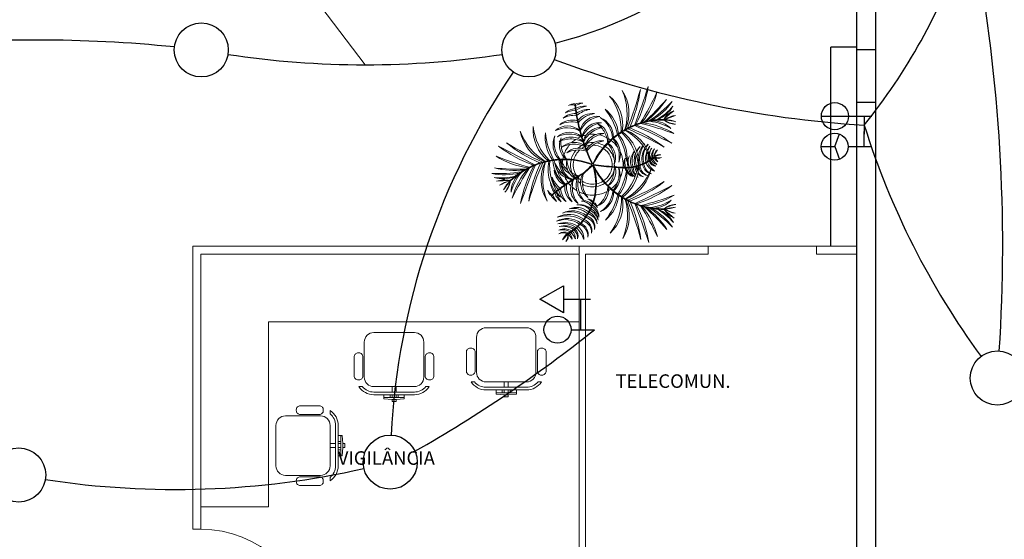
# Model space of a CAD drawing. Units: millimetres. Extents: x 3324 to 3400, y 1600 to 1739.
# Drawn here: x 3355 to 3363, y 1720 to 1724 of the extents above; entities that cross this region are included whole.
import ezdxf

# ---------------------------------------------------------------- set-up
doc = ezdxf.new("R2010")
doc.units = ezdxf.units.MM
doc.header["$LTSCALE"] = 15
for name, color, linetype in [('ALVENARIA', 5, 'Continuous'), ('CAIXILHO', 2, 'Continuous'), ('Conduítes_Parede_teto', 3, 'Continuous'), ('interruptor', 1, 'Continuous'), ('Pto_Iluminação', 2, 'Continuous'), ('texto', 1, 'Continuous'), ('TOMADAS', 1, 'Continuous')]:
    doc.layers.add(name, color=color, linetype=linetype)
for name, color, linetype, lineweight in [('ARQ-CXO', 2, 'Continuous', 5), ('P', 1, 'Continuous', 5), ('Textos', 1, 'Continuous', 5)]:
    doc.layers.add(name, color=color, linetype=linetype, lineweight=lineweight)
doc.styles.add('Century Gothic', font='GOTHIC.TTF')

msp = doc.modelspace()

# ---------------------------------------------------------------- linework, layer by layer
at = {"layer": 'ALVENARIA', "color": 252, "transparency": 33554687}
for p in [(3361.378, 1722.5746), (3361.568, 1724.0446)]:
    msp.add_line(p, (3361.378, 1724.0446), dxfattribs=at)
for points in [[(3361.7095, 1725.2157), (3361.7095, 1724.0248)], [(3361.568, 1724.3457), (3361.568, 1719.8275)], [(3361.7095, 1724.3457), (3361.7095, 1719.6742)], [(3361.568, 1724.0248), (3361.568, 1719.8275)], [(3361.7095, 1724.0248), (3361.568, 1724.0248)], [(3361.7095, 1724.0248), (3361.7095, 1719.6742)], [(3361.7095, 1723.6358), (3361.568, 1723.6358)], [(3361.7095, 1723.6358), (3361.568, 1723.6358)]]:
    msp.add_lwpolyline(points, dxfattribs=at)
at = {"layer": 'ARQ-CXO', "color": 252, "transparency": 33554687}
for p, q in [((3356.6601, 1722.5746), (3356.6601, 1720.4816)), ((3361.568, 1722.5746), (3361.188, 1722.5746)), ((3356.7201, 1722.5146), (3356.7201, 1720.4816)), ((3357.2201, 1722.0146), (3357.2201, 1720.6461))]:
    msp.add_line(p, q, dxfattribs=at)
for points in [[(3360.4702, 1722.5746), (3359.5165, 1722.5746), (3359.5165, 1719.5799)], [(3360.4702, 1722.5746), (3360.4702, 1722.5157)], [(3360.4702, 1722.5746), (3361.2719, 1722.5746)], [(3361.2719, 1722.5746), (3361.2719, 1722.5157)], [(3361.378, 1722.5746), (3361.2719, 1722.5746)], [(3360.4702, 1722.5157), (3359.5637, 1722.5157), (3359.5637, 1719.5799)], [(3361.568, 1722.5157), (3361.2719, 1722.5157)], [(3356.7201, 1720.4816), (3356.6601, 1720.4816)]]:
    msp.add_lwpolyline(points, dxfattribs=at)
at = {"layer": 'CAIXILHO', "color": 252, "lineweight": 0, "transparency": 33554687}
for p, q in [((3359.5165, 1722.5746), (3356.6601, 1722.5746)), ((3359.5165, 1722.5146), (3356.7201, 1722.5146)), ((3359.5165, 1722.0146), (3357.2201, 1722.0146)), ((3357.2201, 1720.6461), (3356.7201, 1720.6461))]:
    msp.add_line(p, q, dxfattribs=at)
at = {"layer": 'Conduítes_Parede_teto', "color": 252, "transparency": 33554687}
for centre, radius, start, end in [((3358.5581, 1727.1552), 3.1769, 284.22125, 335.89412), ((3358.3138, 1726.1533), 4.2624, 320.96265, 341.23206), ((3355.5107, 1714.0033), 10.0945, 84.24219, 95.75781), ((3357.9336, 1730.6739), 6.7585, 261.3695, 278.6305), ((3363.3843, 1720.9016), 5.2655, 145.7952, 176.99845), ((3367.2302, 1725.2276), 5.875, 197.42037, 216.19047), ((3353.1803, 1730.0562), 10.3543, 299.64974, 308.53411), ((3356.5328, 1727.1084), 6.333, 261.24966, 282.69904)]:
    msp.add_arc(centre, radius, start, end, dxfattribs=at)
at = {"layer": 'interruptor', "color": 252, "transparency": 33554687}
for p, q in [((3361.308, 1723.535), (3361.6824, 1723.535)), ((3361.3068, 1723.3099), (3361.4068, 1723.3099)), ((3361.5068, 1723.3099), (3361.6812, 1723.3099)), ((3359.4565, 1721.9566), (3359.6308, 1721.9566))]:
    msp.add_line(p, q, dxfattribs=at)
for centre in [(3361.408, 1723.535), (3361.4068, 1723.3099), (3359.3565, 1721.9566)]:
    msp.add_circle(centre, 0.1, dxfattribs=at)
at = {"layer": 'P', "color": 252, "linetype": 'Continuous', "transparency": 33554687}
for p, q in [((3358.118, 1721.4754), (3358.133, 1721.4754)), ((3358.118, 1721.4754), (3358.118, 1721.4554)), ((3358.133, 1721.4754), (3358.133, 1721.4554)), ((3358.163, 1721.4754), (3358.178, 1721.4754)), ((3358.163, 1721.4754), (3358.163, 1721.4554)), ((3358.178, 1721.4754), (3358.178, 1721.4554)), ((3358.9476, 1721.5108), (3358.9626, 1721.5108)), ((3358.9476, 1721.5108), (3358.9476, 1721.4908)), ((3358.9476, 1721.4908), (3358.9626, 1721.4908)), ((3358.9626, 1721.5108), (3358.9626, 1721.4908)), ((3358.9626, 1721.4758), (3358.9926, 1721.4758)), ((3358.9926, 1721.5108), (3359.0076, 1721.5108)), ((3358.9926, 1721.5108), (3358.9926, 1721.4908)), ((3359.0076, 1721.5108), (3359.0076, 1721.4908)), ((3358.118, 1721.4554), (3358.133, 1721.4554)), ((3358.133, 1721.4404), (3358.163, 1721.4404)), ((3357.7348, 1721.1145), (3357.7348, 1721.1295)), ((3357.7348, 1721.1295), (3357.7548, 1721.1295)), ((3357.7348, 1721.1145), (3357.7548, 1721.1145)), ((3357.7698, 1721.0845), (3357.7698, 1721.1145)), ((3357.7348, 1721.0695), (3357.7348, 1721.0845)), ((3357.7348, 1721.0845), (3357.7548, 1721.0845)), ((3357.7348, 1721.0695), (3357.7548, 1721.0695)), ((3357.7548, 1721.0695), (3357.7548, 1721.0845))]:
    msp.add_line(p, q, dxfattribs=at)
for points in [[(3359.749, 1723.3589, -0.008761), (3359.7645, 1723.3725, 0.228296), (3359.6726, 1723.5245, -0.30667), (3359.7702, 1723.3773, -0.016073), (3359.8, 1723.4003, 0.111271), (3359.7088, 1723.5866, -0.196953), (3359.8079, 1723.406, -0.010075), (3359.8275, 1723.4191, 0.174181), (3359.7418, 1723.6842, -0.2582), (3359.8352, 1723.4239, -0.009787), (3359.8549, 1723.4356, 0.175168), (3359.8356, 1723.7244, -0.249628), (3359.8596, 1723.4382, -0.007062), (3359.8742, 1723.446, 0.026555), (3359.9694, 1723.7317, -0.070199), (3359.8914, 1723.4546, -0.016905), (3359.9277, 1723.4704, 0.011876), (3360.0275, 1723.7555, -0.083846), (3359.936, 1723.4736, -0.015718), (3359.9708, 1723.4856, 0.031946), (3360.0914, 1723.7123, -0.11194), (3359.9799, 1723.4883, -0.008888), (3360, 1723.4938, 0.036883), (3360.1615, 1723.6593, -0.081452), (3360.013, 1723.4969, -0.009879), (3360.0356, 1723.5016, 0.057239), (3360.2037, 1723.6436, -0.118477), (3360.0511, 1723.5043, -0.017265), (3360.0913, 1723.5093, 0.090095), (3360.2102, 1723.6084, -0.156383), (3360.0998, 1723.51, -0.018041), (3360.142, 1723.5116, -0.144632), (3360.2171, 1723.5758, 0.03724), (3360.1429, 1723.5116, -0.005673), (3360.1562, 1723.5115, -0.137026), (3360.2288, 1723.5397, 0.07322), (3360.1514, 1723.5077, -0.11371), (3360.2314, 1723.4944, 0.016598), (3360.162, 1723.5063, 0.007537), (3360.1445, 1723.5066, 0.091874), (3360.2288, 1723.4753, -0.164846), (3360.1435, 1723.5066, 0.034164), (3360.0643, 1723.5012, -0.198599), (3360.1951, 1723.4432, 0.116154), (3360.0393, 1723.4972, 0.022934), (3359.9874, 1723.4853, -0.108995), (3360.218, 1723.4063, 0.031808), (3359.9736, 1723.4812, 0.015992), (3359.9384, 1723.4692, -0.083632), (3360.2016, 1723.3347, 0.011872), (3359.9297, 1723.4658, 0.018411), (3359.8905, 1723.4486, -0.071243), (3360.1455, 1723.3061, 0.026608), (3359.8757, 1723.4412, 0.007675), (3359.86, 1723.4327, -0.145995), (3359.9977, 1723.3253, -0.012828), (3360.0035, 1723.3307, 0.011311), (3359.9985, 1723.3242, -0.016484), (3360.0095, 1723.3074, -0.048154), (3360.028, 1723.3273, 0.044838), (3360.0115, 1723.3041, -0.018482), (3360.0223, 1723.2843, -0.057754), (3360.0401, 1723.3124, 0.061447), (3360.0247, 1723.2793, -0.017061), (3360.033, 1723.2602, -0.101227), (3360.0531, 1723.2995, 0.102531), (3360.0368, 1723.25, -0.029389), (3360.0468, 1723.2156, 0.003222), (3360.0506, 1723.2181, -0.225947), (3360.0744, 1723.2942, 0.181854), (3360.0592, 1723.2242, 0.008531), (3360.0688, 1723.2315, -0.247708), (3360.0957, 1723.2866, 0.143025), (3360.075, 1723.2372, -0.219665), (3360.1205, 1723.2502, 0.099835), (3360.0762, 1723.2345, 0.21884), (3360.1251, 1723.2296, -0.315728), (3360.076, 1723.2307, 0.001312), (3360.0992, 1723.1966, -0.181035), (3360.0722, 1723.2277, -0.00655), (3360.0607, 1723.2191, 0.089212), (3360.0903, 1723.1781, -0.223385), (3360.0519, 1723.213, -0.00969), (3360.0402, 1723.2054, 0.181136), (3360.0846, 1723.1656, -0.289028), (3360.0334, 1723.2013, -0.007628), (3360.0217, 1723.1948, 0.125725), (3360.0749, 1723.1285, -0.079591), (3360.0473, 1723.1422, -0.023263), (3360.0401, 1723.1147, 0.036773), (3360.0518, 1723.1093, -0.041452), (3360.0393, 1723.1124, -0.223184), (3359.862, 1722.9226, 0.007675), (3359.8777, 1722.9143, 0.026608), (3360.1465, 1723.0514, -0.071243), (3359.8926, 1722.9069, 0.018411), (3359.9319, 1722.89, 0.011872), (3360.2028, 1723.0233, -0.083632), (3359.9407, 1722.8867, 0.015992), (3359.9759, 1722.875, 0.031808), (3360.2198, 1722.9518, -0.108995), (3359.9898, 1722.8711, 0.022934), (3360.0418, 1722.8595, 0.116154), (3360.1972, 1722.9147, -0.198599), (3360.0668, 1722.8557, 0.034164), (3360.146, 1722.8509, -0.164846), (3360.2311, 1722.8829, 0.091874), (3360.1471, 1722.8509, 0.005552), (3360.16, 1722.8512, 0.016458), (3360.2286, 1722.8635, -0.11371), (3360.1488, 1722.8496, 0.07322), (3360.2264, 1722.8183, -0.137372), (3360.1534, 1722.846, -0.003388), (3360.1455, 1722.8459, 0.03724), (3360.2201, 1722.7823, -0.144632), (3360.1446, 1722.8459, -0.018041), (3360.1024, 1722.8472, -0.156383), (3360.2135, 1722.7496, 0.090095), (3360.0938, 1722.8478, -0.017265), (3360.0537, 1722.8525, -0.118477), (3360.2073, 1722.7144, 0.057239), (3360.0381, 1722.8551, -0.009879), (3360.0154, 1722.8596, -0.081452), (3360.1652, 1722.6984, 0.036883), (3360.0024, 1722.8627, -0.008888), (3359.9823, 1722.868, -0.11194), (3360.0955, 1722.6448, 0.031946), (3359.9732, 1722.8706, -0.015718), (3359.9383, 1722.8823, -0.083846), (3360.0319, 1722.6012, 0.011876), (3359.93, 1722.8854, -0.016905), (3359.8935, 1722.901, -0.070199), (3359.9737, 1722.6245, 0.026555), (3359.8762, 1722.9094, -0.007062), (3359.8616, 1722.9171, -0.249628), (3359.8398, 1722.6308, 0.175168), (3359.8569, 1722.9197, -0.009787), (3359.8371, 1722.9312, -0.2582), (3359.7458, 1722.6702, 0.174181), (3359.8294, 1722.936, -0.010075), (3359.8097, 1722.949, -0.196953), (3359.712, 1722.7675, 0.111271), (3359.8017, 1722.9545, -0.016073), (3359.7717, 1722.9774, -0.30667), (3359.6753, 1722.8294, 0.228296), (3359.766, 1722.9821, -0.008761), (3359.7505, 1722.9955, -0.022939)], [(3359.5274, 1723.3833, 0.239912), (3359.3556, 1723.3821, -0.377655), (3359.5313, 1723.3849, -0.00101), (3359.5321, 1723.3853, -0.007709), (3359.5209, 1723.4251, 0.252386), (3359.3411, 1723.4281, -0.386946), (3359.5201, 1723.4281, -0.011413), (3359.5058, 1723.4876, 0.181744), (3359.3735, 1723.4719, -0.267567), (3359.5032, 1723.5003, -0.007749), (3359.4954, 1723.5411, 0.133418), (3359.3984, 1723.5202, -0.197101), (3359.4932, 1723.5547, -0.004676), (3359.4894, 1723.5795, 0.102074), (3359.4157, 1723.5587, -0.152625), (3359.4876, 1723.5922, -0.004284), (3359.4848, 1723.615, 0.251353), (3359.4386, 1723.6129, -0.229983), (3359.4836, 1723.6255, 0.014727), (3359.4862, 1723.6249, -0.108264), (3359.5428, 1723.6306, 0.073333), (3359.4898, 1723.6148, 0.003954), (3359.4925, 1723.5938, -0.152286), (3359.5702, 1723.6084, 0.108204), (3359.4944, 1723.5799, 0.004457), (3359.498, 1723.5563, -0.196503), (3359.5949, 1723.5833, 0.139054), (3359.5005, 1723.5412, 0.007436), (3359.5079, 1723.5021, -0.266584), (3359.6296, 1723.5541, 0.185699), (3359.5109, 1723.4876, 0.010962), (3359.5246, 1723.4306, -0.384218), (3359.6698, 1723.5336, 0.251822), (3359.5256, 1723.4269, 0.007733), (3359.5368, 1723.3871, -0.00108), (3359.5377, 1723.3875, -0.37654), (3359.6821, 1723.487, 0.039649), (3359.6529, 1723.4803, -0.290155), (3359.7318, 1723.3703, -0.022939)], [(3359.4848, 1723.615, -0.001961), (3359.4836, 1723.6255)], [(3359.4894, 1723.5795, -0.00239), (3359.4876, 1723.5922)], [(3359.4898, 1723.6148, -0.00206), (3359.4886, 1723.6257, -0.086941)], [(3359.4944, 1723.5799, -0.002622), (3359.4925, 1723.5938, -0.086941)], [(3359.4954, 1723.5411, -0.002559), (3359.4932, 1723.5547)], [(3359.5005, 1723.5412, -0.002878), (3359.498, 1723.5563, -0.086941)], [(3359.5109, 1723.4876, -0.002758), (3359.5079, 1723.5021, -0.086941)], [(3360.0511, 1723.5043, 0.006714), (3360.0356, 1723.5016, -0.086941)], [(3360.0393, 1723.4972, -0.010919), (3360.0643, 1723.5012, -0.296259)], [(3360.0998, 1723.51, 0.003648), (3360.0913, 1723.5093, -0.086941)], [(3360.1429, 1723.5116, 0.000378), (3360.142, 1723.5116, -0.086941)], [(3360.1435, 1723.5066, -0.000462), (3360.1445, 1723.5066, -0.296259)], [(3360.1562, 1723.5115, 0.010528), (3360.1514, 1723.5077, -0.07322)], [(3360.1514, 1723.5077, -0.002523), (3360.162, 1723.5063, 0.11371)], [(3359.4373, 1723.041, 0.003274), (3359.4229, 1723.031, 0.185699), (3359.4648, 1722.9017, -0.266584), (3359.4108, 1723.0225, 0.007436), (3359.3789, 1722.9989, 0.139054), (3359.4196, 1722.9038, -0.196503), (3359.3667, 1722.9894, 0.003728), (3359.3511, 1722.977, 0.030052), (3359.3778, 1722.9354, -0.034089), (3359.3512, 1722.9637, 0.093143), (3359.3844, 1722.9022, -0.152286), (3359.3372, 1722.9657, 0.003954), (3359.321, 1722.9521, 0.073333), (3359.3492, 1722.9045, -0.103416), (3359.3127, 1722.9449, 0.675485), (3359.3092, 1722.9485, -0.229983), (3359.2847, 1722.9882, 0.251353), (3359.3172, 1722.9553, -0.004284), (3359.3347, 1722.9701, -0.154749), (3359.3046, 1723.0446, -0.140718), (3359.2922, 1723.2018, 0.010568), (3359.2682, 1723.1964, 0.175567), (3359.2796, 1722.9066, -0.25167), (3359.2643, 1723.1954, 0.007675), (3359.2471, 1723.1908, 0.026608), (3359.144, 1722.9071, -0.071243), (3359.2312, 1723.186, 0.018411), (3359.191, 1723.1715, 0.011872), (3359.0837, 1722.8893, -0.083632), (3359.1823, 1723.168, 0.015992), (3359.1485, 1723.1525, 0.031808), (3359.0226, 1722.93, -0.108995), (3359.1357, 1723.1459, 0.022934), (3359.0898, 1723.1189, 0.116154), (3359.0138, 1722.9726, -0.198599), (3359.0689, 1723.1046, 0.034164), (3359.0077, 1723.0541, -0.164846), (3358.9672, 1722.9727, 0.091874), (3359.0069, 1723.0534, 0.004117), (3359, 1723.0467, 0.016919), (3358.957, 1722.9894, -0.11371), (3359.0059, 1723.054, 0.07322), (3358.9278, 1723.024, -0.136761), (3358.9997, 1723.0534, -0.00291), (3359.0046, 1723.0581, 0.03724), (3358.9067, 1723.0537, -0.144632), (3359.0053, 1723.0587, -0.018041), (3359.0371, 1723.0866, -0.156383), (3358.8892, 1723.0821, 0.090095), (3359.0437, 1723.0919, -0.017265), (3359.0763, 1723.1159, -0.118477), (3358.8698, 1723.1121, 0.057239), (3359.0894, 1723.1246, -0.009879), (3359.1091, 1723.1368, -0.081452), (3358.8896, 1723.1525, 0.036883), (3359.1207, 1723.1435, -0.008888), (3359.1391, 1723.1533, -0.11194), (3358.9041, 1723.2393, 0.031946), (3359.1475, 1723.1576, -0.015718), (3359.181, 1723.1729, -0.083846), (3358.9208, 1723.3146, 0.011876), (3359.1892, 1723.1762, -0.016905), (3359.2265, 1723.1897, -0.070199), (3358.9793, 1723.3373, 0.026555), (3359.2449, 1723.1953, -0.007062), (3359.2608, 1723.1997, -0.249628), (3359.0815, 1723.4239, 0.175168), (3359.266, 1723.201, -0.009787), (3359.2884, 1723.2061, -0.2582), (3359.1772, 1723.4592, 0.174181), (3359.2972, 1723.2078, -0.010075), (3359.3205, 1723.2118, -0.196953), (3359.2682, 1723.4111, 0.111271), (3359.3302, 1723.2132, -0.016073), (3359.3676, 1723.2169, -0.30667), (3359.3372, 1723.3909, 0.228296), (3359.3751, 1723.2174, -0.008761), (3359.3956, 1723.2181, -0.022939)], [(3359.5058, 1723.4876, -0.002406), (3359.5032, 1723.5003)], [(3359.5256, 1723.4269, -0.00072), (3359.5246, 1723.4306, -0.086941)], [(3359.5702, 1723.3969, -0.246361), (3359.6812, 1723.4511, 0.048035), (3359.6521, 1723.4801, 0.195329), (3359.5423, 1723.3891, -0.032147)], [(3359.7213, 1723.3762, 0.096277), (3359.6832, 1723.4486, 0.142028), (3359.5895, 1723.4002, -0.058444)], [(3359.6521, 1723.4801, 0.001903), (3359.6508, 1723.4811, -0.004287), (3359.6529, 1723.4803, -0.359478)], [(3359.6832, 1723.4486, 0.003736), (3359.6812, 1723.4511, -0.294809)], [(3359.8596, 1723.4382, 0.002276), (3359.8549, 1723.4356, -0.086941)], [(3359.8565, 1723.4308, -0.001743), (3359.86, 1723.4327, -0.296259)], [(3359.8914, 1723.4546, 0.008209), (3359.8742, 1723.446, -0.086941)], [(3359.8757, 1723.4412, -0.007125), (3359.8905, 1723.4486, -0.296259)], [(3359.936, 1723.4736, 0.003791), (3359.9277, 1723.4704, -0.086941)], [(3359.9297, 1723.4658, -0.004048), (3359.9384, 1723.4692, -0.296259)], [(3359.9799, 1723.4883, 0.004036), (3359.9708, 1723.4856, -0.086941)], [(3359.9736, 1723.4812, -0.006188), (3359.9874, 1723.4853, -0.296259)], [(3360.013, 1723.4969, 0.005709), (3360, 1723.4938, -0.086941)], [(3359.4003, 1723.2382, -0.237435), (3359.3739, 1723.3488, 0.008495), (3359.3681, 1723.346, -0.01585), (3359.3745, 1723.3515, -0.048298), (3359.3829, 1723.3744, 0.020925), (3359.3813, 1723.3565, -0.248521), (3359.5048, 1723.3719, -0.02818)], [(3359.4915, 1723.3637, 0.14981), (3359.3811, 1723.3521, 0.124183), (3359.4039, 1723.2497, -0.098921)], [(3359.3813, 1723.3565, 0.005146), (3359.3811, 1723.3521, -0.369533)], [(3359.3956, 1723.2181, -0.094428), (3359.6118, 1723.1813, -0.040866), (3359.5321, 1723.3853)], [(3359.4624, 1723.3404, -0.041473), (3359.4915, 1723.3637, 0.14981)], [(3359.4915, 1723.3637, -0.075449), (3359.545, 1723.3446, -0.232803)], [(3359.5048, 1723.3719, -0.02818), (3359.5274, 1723.3833, 0.239912)], [(3359.5048, 1723.3719, -0.085229), (3359.5435, 1723.3491, -0.351414)], [(3359.5209, 1723.4251, -0.000569), (3359.5201, 1723.4281)], [(3359.5337, 1723.38, 0.009368), (3359.5274, 1723.3833, -0.377655)], [(3359.5313, 1723.3849, -0.003168), (3359.5326, 1723.3838, -0.391787)], [(3359.749, 1723.3589, 0.094945), (3359.6168, 1723.1824, -0.041167), (3359.5368, 1723.3871, -0.086941)], [(3359.5373, 1723.3856, -0.003602), (3359.5377, 1723.3875, 0.039649)], [(3359.5423, 1723.3891, -0.032147), (3359.5702, 1723.3969, -0.246361)], [(3359.5483, 1723.3505, -0.097476), (3359.5702, 1723.3969, -0.362473)], [(3359.5498, 1723.3461, -0.089256), (3359.5895, 1723.4002, -0.239259)], [(3359.642, 1723.4004, 0.229229), (3359.5589, 1723.3197)], [(3359.5616, 1723.3122, -0.179749), (3359.6626, 1723.3972, 0.347789)], [(3359.5895, 1723.4002, -0.058444), (3359.642, 1723.4004, -0.109806)], [(3359.7775, 1723.161, -0.017381), (3359.6206, 1723.1787, -0.096116), (3359.7531, 1723.3559, -0.296259)], [(3359.642, 1723.4004, -0.109806), (3359.6993, 1723.4063, 0.050161), (3359.6626, 1723.3972, -0.069557)], [(3359.6626, 1723.3972, -0.069557), (3359.7213, 1723.3762, 0.096277)], [(3359.7288, 1723.3396, 0.043602), (3359.7213, 1723.3762, -0.294809)], [(3359.7318, 1723.3703, -0.058472), (3359.7301, 1723.3409, -0.359478)], [(3359.7318, 1723.3703, -0.022939), (3359.749, 1723.3589, -0.008761)], [(3359.7531, 1723.3559, -0.007571), (3359.7663, 1723.3675, -0.088511)], [(3359.8018, 1723.305, 0.078713), (3359.7531, 1723.3559, -0.007571)], [(3359.7702, 1723.3773, 0.003177), (3359.7645, 1723.3725, -0.086941)], [(3359.7663, 1723.3675, -0.002388), (3359.7706, 1723.3711, -0.296259)], [(3359.7663, 1723.3675, -0.088511), (3359.8018, 1723.305, 0.078713)], [(3359.8203, 1723.2731, 0.180095), (3359.7706, 1723.3711, -0.017102), (3359.8019, 1723.3956, -0.111381), (3359.8692, 1723.1991, 0.201249), (3359.8088, 1723.4005, -0.010644), (3359.8293, 1723.4143, -0.115228)], [(3359.8079, 1723.406, 0.004157), (3359.8, 1723.4003, -0.086941)], [(3359.8019, 1723.3956, -0.003647), (3359.8088, 1723.4005, -0.296259)], [(3359.8352, 1723.4239, 0.003859), (3359.8275, 1723.4191, -0.086941)], [(3359.8293, 1723.4143, -0.003104), (3359.8354, 1723.4182, -0.296259)], [(3359.8293, 1723.4143, -0.115228), (3359.9334, 1723.2585, 0.165702), (3359.9302, 1723.1654, -0.010075), (3359.9162, 1723.1624, -0.223516), (3359.9255, 1723.2748, 0.274752), (3359.9251, 1723.2758, 0.277747), (3359.9043, 1723.1604, -0.010686), (3359.8893, 1723.1584, -0.235094), (3359.8891, 1723.2426, 0.227839), (3359.88, 1723.1575, -0.007496), (3359.8694, 1723.1568), (3359.869, 1723.1568, -0.002637), (3359.8653, 1723.1566, -0.198541), (3359.8566, 1723.2257, 0.273693), (3359.8544, 1723.1564, -0.001461), (3359.8411, 1723.157, 0.133271)], [(3359.3739, 1723.3488, -0.005309), (3359.3745, 1723.3515, 0.020925)], [(3359.4483, 1723.326, 0.081837), (3359.3898, 1723.3069, -0.153952), (3359.4624, 1723.3404, -0.041473)], [(3359.4039, 1723.2497, -0.098921), (3359.4483, 1723.326, 0.081837)], [(3359.5651, 1723.2887, 0.290683), (3359.4247, 1723.2643, -0.200061), (3359.5699, 1723.2764, -0.204545)], [(3359.4483, 1723.326, -0.148044), (3359.557, 1723.3104, -0.236606)], [(3359.554, 1723.3185, 0.183268), (3359.4624, 1723.3404, -0.232701)], [(3359.5747, 1723.2777, -0.200478), (3359.7, 1723.3527, 0.295535), (3359.5704, 1723.2888)], [(3359.7301, 1723.3338, -0.361519), (3359.7768, 1723.1789), (3359.7762, 1723.1802, 0.193822), (3359.7298, 1723.3335)], [(3359.8018, 1723.305, -0.137722), (3359.8092, 1723.1946, 0.127824), (3359.8203, 1723.2731)], [(3359.9912, 1723.3136, 0.00192), (3359.9892, 1723.3163)], [(3359.9977, 1723.3253, -0.001072), (3359.9985, 1723.3242, 0.001751)], [(3360.0057, 1723.2932, 0.003128), (3360.0027, 1723.2976)], [(3360.0095, 1723.3074, -0.003123), (3360.0115, 1723.3041, 0.001751)], [(3360.0223, 1723.2843, -0.004534), (3360.0247, 1723.2793, 0.001751)], [(3359.3205, 1723.2118, -0.004157), (3359.3302, 1723.2132, -0.040866)], [(3359.4343, 1723.045, 0.003436), (3359.4191, 1723.0345, -0.029333), (3359.4004, 1723.0464, -0.094066), (3359.3314, 1723.2083, -0.016631), (3359.3698, 1723.212, 0.1786)], [(3359.3676, 1723.2169, -0.003177), (3359.3751, 1723.2174, -0.040866)], [(3359.3698, 1723.212, 0.1786), (3359.4021, 1723.1091, 0.008554)], [(3359.3759, 1723.2124, 0.002616), (3359.3698, 1723.212)], [(3359.3944, 1723.1423, -0.090284), (3359.3759, 1723.2124, -0.008097), (3359.3947, 1723.2131, 0.027842)], [(3359.3921, 1723.1878, -0.035297), (3359.3813, 1723.2115, 0.366572), (3359.3809, 1723.2115, 0.08219), (3359.3918, 1723.1703, 0.031169)], [(3359.3947, 1723.2131, 0.027842), (3359.392, 1723.1882), (3359.3921, 1723.1878, -0.035297)], [(3359.488, 1723.0798, -0.012738), (3359.5471, 1723.1141, 0.023021), (3359.6124, 1723.1757, 0.095948), (3359.3947, 1723.2131)], [(3359.3956, 1723.2181, -0.022939), (3359.4003, 1723.2382, -0.237435)], [(3359.4218, 1723.2181, -0.058472), (3359.4003, 1723.2382, 0.020925)], [(3359.4039, 1723.2497, 0.043602), (3359.4235, 1723.218, -0.369533)], [(3359.4249, 1723.213, 0.363818), (3359.5, 1723.0687, -0.196473), (3359.4257, 1723.2129, -0.196473)], [(3359.8411, 1723.157, 0.133271), (3359.8203, 1723.2731, 0.180095)], [(3359.9373, 1723.2475, 0.007097), (3359.9334, 1723.2585)], [(3359.9417, 1723.2765, -0.006456), (3359.944, 1723.2695, -0.010152)], [(3359.9527, 1723.2336, -0.034379), (3359.9568, 1723.1946, -0.010152), (3359.9546, 1723.178, 0.043508)], [(3360.0214, 1723.2674, 0.004325), (3360.0177, 1723.2738)], [(3360.0361, 1723.2391, 0.007156), (3360.0307, 1723.25)], [(3360.0386, 1723.2103, -0.005519), (3360.0319, 1723.2062)], [(3360.033, 1723.2602, -0.00889), (3360.0368, 1723.25, 0.001751)], [(3360.0468, 1723.2156, -0.002558), (3360.0475, 1723.2125, 0.001751), (3360.0464, 1723.2153)], [(3360.0592, 1723.2242, -0.007421), (3360.0506, 1723.2181)], [(3359.1091, 1723.1368, -0.005709), (3359.1207, 1723.1435, -0.040866)], [(3359.1485, 1723.1525, 0.006188), (3359.1357, 1723.1459)], [(3359.1391, 1723.1533, -0.004036), (3359.1475, 1723.1576, -0.040866)], [(3359.181, 1723.1729, -0.003791), (3359.1892, 1723.1762, -0.040866)], [(3359.191, 1723.1715, 0.004048), (3359.1823, 1723.168)], [(3359.2265, 1723.1897, -0.008209), (3359.2449, 1723.1953, -0.040866)], [(3359.2471, 1723.1908, 0.007125), (3359.2312, 1723.186)], [(3359.2608, 1723.1997, -0.002276), (3359.266, 1723.201, -0.040866)], [(3359.2682, 1723.1964, 0.001743), (3359.2643, 1723.1954)], [(3359.2884, 1723.2061, -0.003859), (3359.2972, 1723.2078, -0.040866)], [(3359.2993, 1723.2031, 0.003104), (3359.2922, 1723.2018)], [(3359.3486, 1722.9815, -0.140523), (3359.2993, 1723.2031, -0.010124), (3359.3225, 1723.207, 0.138829), (3359.3747, 1723.0685, -0.106077), (3359.3327, 1723.136, 0.267567), (3359.4086, 1723.0271, 0.007749), (3359.3752, 1723.0023, -0.133418), (3359.3181, 1723.0836, 0.197101), (3359.3643, 1722.9939, 0.003808), (3359.3483, 1722.9812)], [(3359.3314, 1723.2083, 0.003885), (3359.3225, 1723.207)], [(3359.4046, 1723.1018, -0.144874), (3359.3396, 1723.1875, 0.254884), (3359.4122, 1723.083, 0.048866)], [(3359.4469, 1723.11, -0.160202), (3359.3918, 1723.1703, -0.366572)], [(3359.3918, 1723.1703, 0.031169), (3359.3944, 1723.1423, -0.090284)], [(3359.3919, 1723.1881, 0.086364), (3359.4311, 1723.1383)], [(3359.3943, 1723.1426, 0.129352), (3359.4601, 1723.0635, -0.431375), (3359.4596, 1723.0632, -0.119795), (3359.4021, 1723.1091)], [(3359.4917, 1723.0762, -0.01255), (3359.5497, 1723.1098), (3359.5502, 1723.1101, 0.023023), (3359.6159, 1723.1721, -0.13279), (3359.6319, 1722.9521, -0.358744)], [(3359.7311, 1723.0208, -0.081515), (3359.6212, 1723.1736, 0.017284), (3359.7776, 1723.156)], [(3359.7301, 1723.0147, -0.07228), (3359.6284, 1723.1491, -0.116598), (3359.637, 1722.9525, -0.34205)], [(3359.7311, 1723.0208, 0.198813), (3359.7763, 1723.1784, -0.3682), (3359.7312, 1723.0206, -0.3682)], [(3359.8411, 1723.157, -0.003303), (3359.8111, 1723.1587), (3359.8103, 1723.1588, -0.003031), (3359.7828, 1723.1606)], [(3359.8195, 1723.0787, 0.126631), (3359.8077, 1723.1564, -0.13356), (3359.8023, 1723.0491, -0.223815)], [(3359.8036, 1722.9593, 0.096704), (3359.8658, 1723.1291, -0.065237), (3359.8565, 1723.1514, -0.000419), (3359.8559, 1723.1513), (3359.8558, 1723.1513, -0.001663), (3359.8406, 1723.152, -0.085344)], [(3359.8406, 1723.152, -0.003276), (3359.8108, 1723.1537), (3359.81, 1723.1538, -0.000136), (3359.8087, 1723.1538)], [(3359.8406, 1723.152, -0.085344), (3359.8195, 1723.0787, -0.174599)], [(3359.8653, 1723.1566, -0.006612), (3359.8559, 1723.1563, -0.000167), (3359.8544, 1723.1564)], [(3359.8673, 1723.1517, -0.007542), (3359.8565, 1723.1514)], [(3359.8684, 1723.148, -0.010093), (3359.8658, 1723.1291, -0.111381)], [(3359.8698, 1723.1518, 0.004103), (3359.8693, 1723.1563, -0.002389), (3359.8689, 1723.1518, -0.111381)], [(3359.8711, 1723.121, 0.018916), (3359.8706, 1723.1416, -0.004427)], [(3359.8893, 1723.1584, -0.006543), (3359.88, 1723.1575)], [(3359.9162, 1723.1624, -0.008533), (3359.9043, 1723.1604)], [(3359.9406, 1723.1679, -0.007554), (3359.9302, 1723.1654)], [(3359.9567, 1723.1726, -0.002294), (3359.9536, 1723.1716, -0.007554)], [(3359.9568, 1723.1946, -0.019311), (3359.9567, 1723.1726, -0.255482)], [(3359.9674, 1723.1761, -0.007913), (3359.9567, 1723.1726, -0.002294)], [(3359.9942, 1723.1867, -0.006328), (3359.986, 1723.1832)], [(3360.0213, 1723.2001, -0.0086), (3360.0105, 1723.1944)], [(3360.0473, 1723.1422, 0.001729), (3360.0477, 1723.1443, -0.001174), (3360.047, 1723.1424, -0.175567)], [(3359.0371, 1723.0866, -0.003648), (3359.0437, 1723.0919, -0.040866)], [(3359.0898, 1723.1189, 0.010919), (3359.0689, 1723.1046)], [(3359.0763, 1723.1159, -0.006714), (3359.0894, 1723.1246, -0.040866)], [(3359.4004, 1723.0464, 0.014945), (3359.4168, 1723.0235, -0.056899), (3359.3747, 1723.0685, -0.197286)], [(3359.4021, 1723.1091, 0.008554), (3359.4046, 1723.1018, -0.144874)], [(3359.4046, 1723.1018, 0.017782), (3359.4157, 1723.0942)], [(3359.4434, 1723.0719, -0.062421), (3359.4122, 1723.083, 0.163076)], [(3359.4122, 1723.083, 0.048866), (3359.4343, 1723.045, 0.003436)], [(3359.466, 1723.0096, -0.075374), (3359.4748, 1723.0657, -0.251822)], [(3359.5115, 1723.0881, 0.204558), (3359.5, 1722.9843, -0.249828)], [(3359.5162, 1722.9754, -0.155297), (3359.5151, 1723.0902, -0.249828)], [(3359.5434, 1723.1064, 0.301093), (3359.5557, 1722.9601, -0.247818)], [(3359.5662, 1722.9574, -0.209929), (3359.5475, 1723.1086, -0.247818)], [(3359.8195, 1723.0787, -0.174599), (3359.7734, 1722.9824, 0.016348), (3359.8036, 1722.9593, 0.096704)], [(3359.9354, 1723.1013, -0.002128), (3359.9342, 1723.098, -0.15929)], [(3359.9454, 1723.1335, -0.007874), (3359.9419, 1723.121, -0.15929)], [(3360.0362, 1723.117, -0.001867), (3360.0349, 1723.1141, -0.175567)], [(3360.0393, 1723.1124, 0.001977), (3360.0401, 1723.1147, -0.0174)], [(3359.0046, 1723.0581, -0.000378), (3359.0053, 1723.0587, -0.040866)], [(3359.0077, 1723.0541, 0.000462), (3359.0069, 1723.0534)], [(3359.3046, 1723.0446, 0.082287), (3359.3512, 1722.9637, -0.030096)], [(3359.3667, 1722.9894, -0.002878), (3359.3789, 1722.9989)], [(3359.4108, 1723.0225, -0.000772), (3359.4142, 1723.0249), (3359.4147, 1723.0253)], [(3359.4556, 1723.0197, -0.031249), (3359.4373, 1723.041, 0.003274)], [(3359.466, 1723.0096, 0.173161), (3359.5083, 1722.8894, -0.285814), (3359.4556, 1723.0197, -0.031249)], [(3359.4716, 1723.0636, 0.088667), (3359.4556, 1723.0197, -0.251822)], [(3359.5, 1722.9843, -0.047115), (3359.466, 1723.0096, 0.173161)], [(3359.7228, 1722.9781, 0.043602), (3359.7301, 1723.0147)], [(3359.7313, 1723.0135, -0.000734), (3359.7301, 1723.0147, -0.34205)], [(3359.7312, 1723.0206, -0.000079), (3359.7311, 1723.0208, 0.017284)], [(3359.7545, 1722.9986, -0.01382), (3359.7312, 1723.0206, 0.017284)], [(3359.7313, 1723.0135, -0.058472), (3359.7333, 1722.9841, 0.195633)], [(3359.7505, 1722.9955, -0.011195), (3359.7313, 1723.0135, -0.34205)], [(3359.7505, 1722.9955, -0.022939), (3359.7333, 1722.9841, -0.294809)], [(3359.8028, 1723.0499, -0.078713), (3359.7545, 1722.9986, 0.008097)], [(3359.7545, 1722.9986, 0.008097), (3359.7688, 1722.9863, 0.087635), (3359.8023, 1723.0491)], [(3359.4315, 1722.6621, -0.196497), (3359.4178, 1722.6093, 0.339351), (3359.4327, 1722.6631, 0.001093), (3359.4327, 1722.6633), (3359.3924, 1722.62, -0.109533), (3359.4305, 1722.6679, 0.000646), (3359.4315, 1722.6684, 0.146881), (3359.366, 1722.6661, -0.249702), (3359.4392, 1722.6731, 0.008474), (3359.4513, 1722.6808, 0.182999), (3359.3663, 1722.693, -0.227209), (3359.4616, 1722.6879, 0.010091), (3359.4753, 1722.6981, 0.182927), (3359.3692, 1722.7191, -0.229826), (3359.4826, 1722.7038, 0.008605), (3359.4937, 1722.7132, 0.199295), (3359.3602, 1722.7388, -0.221467), (3359.5046, 1722.7229, 0.01266), (3359.5199, 1722.7378, 0.241086), (3359.3485, 1722.7585, -0.288134), (3359.5272, 1722.7456, 0.014047), (3359.5428, 1722.7634, 0.231299), (3359.3549, 1722.7873, -0.289254), (3359.5505, 1722.773, 0.012414), (3359.563, 1722.7899, 0.248707), (3359.3924, 1722.8192, -0.280333), (3359.5702, 1722.8005, 0.010048), (3359.5792, 1722.8149, 0.231558), (3359.4421, 1722.8497, -0.285972), (3359.5864, 1722.8273, 0.010639), (3359.5948, 1722.8432, 0.236286), (3359.5005, 1722.8786, -0.228942), (3359.5997, 1722.8532, 0.010354), (3359.6067, 1722.8692, 0.199826), (3359.5329, 1722.9078, -0.275871), (3359.6116, 1722.8812, 0.008857), (3359.6167, 1722.8953, 0.154321), (3359.5803, 1722.9226, -0.258261), (3359.6189, 1722.9018, 0.030774), (3359.6319, 1722.9521, -0.073569)], [(3359.3511, 1722.977, -0.003081), (3359.3486, 1722.9815, -0.176085)], [(3359.637, 1722.9525, -0.032904), (3359.6229, 1722.8981, -0.317856), (3359.6504, 1722.857, 0.182485), (3359.6207, 1722.8915, -0.008732), (3359.6155, 1722.8775, -0.237757), (3359.6622, 1722.7896, 0.181755), (3359.6106, 1722.8656, -0.009722), (3359.6038, 1722.8504, -0.260759), (3359.6577, 1722.7674, 0.17378), (3359.5988, 1722.84, -0.010192), (3359.5906, 1722.8246, -0.252617), (3359.6509, 1722.7402, 0.260535), (3359.5836, 1722.8124, -0.009886), (3359.5746, 1722.7981, -0.378858), (3359.6308, 1722.6974, 0.346761), (3359.5675, 1722.7877, -0.012354), (3359.555, 1722.7706, -0.373521), (3359.608, 1722.6706, 0.326048), (3359.5474, 1722.7612, -0.014119), (3359.5316, 1722.7429, -0.339397), (3359.5821, 1722.6418, 0.281611), (3359.5243, 1722.7352, -0.012773), (3359.5087, 1722.7199, -0.238874), (3359.5511, 1722.6239, 0.126845), (3359.4977, 1722.71, -0.008463), (3359.4866, 1722.7007, -0.290901), (3359.5057, 1722.6285, 0.182356), (3359.4793, 1722.6948, -0.009727), (3359.4659, 1722.6849, -0.225145), (3359.4894, 1722.6273, 0.089929), (3359.4555, 1722.6776, -0.008098), (3359.4439, 1722.6701, -0.181535), (3359.465, 1722.625, 0.001325), (3359.4363, 1722.6654, -0.002449), (3359.4326, 1722.6633, -0.34205)], [(3359.5162, 1722.9754, 0.091), (3359.549, 1722.9153, -0.163378), (3359.5, 1722.9843, -0.047115)], [(3359.5557, 1722.9601, -0.047136), (3359.5162, 1722.9754, 0.091)], [(3359.5662, 1722.9574, 0.036015), (3359.5818, 1722.935, -0.068238), (3359.5557, 1722.9601, -0.047136)], [(3359.6319, 1722.9521, -0.073569), (3359.5662, 1722.9574, 0.036015)], [(3359.7228, 1722.9781, -0.100395), (3359.637, 1722.9525, -0.032904)], [(3359.7333, 1722.9841, -0.294809), (3359.6532, 1722.8726, 0.150745), (3359.7228, 1722.9781, -0.100395)], [(3359.7717, 1722.9774, -0.003177), (3359.766, 1722.9821, -0.34205)], [(3359.7734, 1722.9824, -0.002616), (3359.7688, 1722.9863, 0.017284)], [(3359.8097, 1722.949, -0.004157), (3359.8017, 1722.9545, -0.34205)], [(3359.8105, 1722.9544, -0.003647), (3359.8036, 1722.9593, 0.017284)], [(3359.8371, 1722.9312, -0.003859), (3359.8294, 1722.936, -0.34205)], [(3359.8373, 1722.937, -0.003104), (3359.8311, 1722.9408, 0.017284)], [(3359.8616, 1722.9171, -0.002276), (3359.8569, 1722.9197, -0.34205)], [(3359.862, 1722.9226, -0.001743), (3359.8584, 1722.9246, 0.017284)], [(3359.5997, 1722.8532, -0.006573), (3359.5948, 1722.8432, -0.358744)], [(3359.6038, 1722.8504, -0.006784), (3359.5988, 1722.84, -0.34205)], [(3359.6116, 1722.8812, -0.007642), (3359.6067, 1722.8692, -0.358744)], [(3359.6155, 1722.8775, -0.007551), (3359.6106, 1722.8656, -0.34205)], [(3359.6189, 1722.9018, -0.004076), (3359.6167, 1722.8953, -0.358744)], [(3359.6229, 1722.8981, -0.004064), (3359.6207, 1722.8915, -0.34205)], [(3359.8935, 1722.901, -0.008209), (3359.8762, 1722.9094, -0.34205)], [(3359.8926, 1722.9069, -0.007125), (3359.8777, 1722.9143, 0.017284)], [(3359.9383, 1722.8823, -0.003791), (3359.93, 1722.8854, -0.34205)], [(3359.9407, 1722.8867, -0.004048), (3359.9319, 1722.89, 0.017284)], [(3359.9823, 1722.868, -0.004036), (3359.9732, 1722.8706, -0.34205)], [(3359.9898, 1722.8711, -0.006188), (3359.9759, 1722.875, 0.017284)], [(3360.0154, 1722.8596, -0.005709), (3360.0024, 1722.8627, -0.34205)], [(3360.0537, 1722.8525, -0.006714), (3360.0381, 1722.8551, -0.34205)], [(3360.0668, 1722.8557, -0.010919), (3360.0418, 1722.8595, 0.017284)], [(3360.1024, 1722.8472, -0.003648), (3360.0938, 1722.8478, -0.34205)], [(3360.1455, 1722.8459, -0.000378), (3360.1446, 1722.8459, -0.34205)], [(3360.1471, 1722.8509, -0.000462), (3360.146, 1722.8509, 0.017284)], [(3360.1534, 1722.846, -0.010189), (3360.1488, 1722.8496, 0.07322)], [(3359.5505, 1722.773, -0.007289), (3359.5428, 1722.7634, -0.358744)], [(3359.5702, 1722.8005, -0.007547), (3359.563, 1722.7899, -0.358744)], [(3359.5746, 1722.7981, -0.007389), (3359.5675, 1722.7877, -0.34205)], [(3359.5864, 1722.8273, -0.008521), (3359.5792, 1722.8149, -0.358744)], [(3359.5906, 1722.8246, -0.008187), (3359.5836, 1722.8124, -0.34205)], [(3359.4826, 1722.7038, -0.005504), (3359.4753, 1722.6981, -0.358744)], [(3359.4866, 1722.7007, -0.005521), (3359.4793, 1722.6948, -0.34205)], [(3359.5046, 1722.7229, -0.008601), (3359.4937, 1722.7132, -0.358744)], [(3359.5087, 1722.7199, -0.008676), (3359.4977, 1722.71, -0.34205)], [(3359.5272, 1722.7456, -0.006309), (3359.5199, 1722.7378, -0.358744)], [(3359.5316, 1722.7429, -0.006196), (3359.5243, 1722.7352, -0.34205)], [(3359.555, 1722.7706, -0.00709), (3359.5474, 1722.7612, -0.34205)], [(3359.4305, 1722.6679, -0.027335), (3359.4327, 1722.6633, 0.217634)], [(3359.4392, 1722.6731, -0.005357), (3359.4315, 1722.6684, -0.358744)], [(3359.4439, 1722.6701, -0.00522), (3359.4363, 1722.6654, -0.34205)], [(3359.4616, 1722.6879, -0.007412), (3359.4513, 1722.6808, -0.358744)], [(3359.4659, 1722.6849, -0.007423), (3359.4555, 1722.6776, -0.34205)], [(3358.133, 1721.5354), (3358.163, 1721.5354, 0.414214)], [(3358.9626, 1721.5708), (3358.9926, 1721.5708, 0.414214)], [(3358.118, 1721.4754), (3358.073, 1721.4754, -0.255924)], [(3358.133, 1721.4954), (3358.163, 1721.4954, 0.223888)], [(3358.163, 1721.4754), (3358.133, 1721.4754, -0.255924)], [(3358.223, 1721.4754), (3358.178, 1721.4754, -0.255924)], [(3358.9476, 1721.5108), (3358.9026, 1721.5108, -0.255924)], [(3358.9626, 1721.5308), (3358.9926, 1721.5308, 0.223888)], [(3358.9926, 1721.5108), (3358.9626, 1721.5108, -0.255924)], [(3359.0526, 1721.5108), (3359.0076, 1721.5108, -0.255924)], [(3357.7348, 1721.1745), (3357.7348, 1721.1295, -0.255924)], [(3357.6748, 1721.0845), (3357.6748, 1721.1145, 0.414214)], [(3357.7148, 1721.0845), (3357.7148, 1721.1145, 0.223888)], [(3357.7348, 1721.1145), (3357.7348, 1721.0845, -0.255924)], [(3357.7348, 1721.0695), (3357.7348, 1721.0245, -0.255924)]]:
    msp.add_lwpolyline(points, format="xyb", dxfattribs=at)
for points in [[(3359.8354, 1723.4182, -0.158963), (3359.9417, 1723.2765, -0.074113), (3359.9674, 1723.3105, 0.076439), (3359.944, 1723.2695, -0.032369), (3359.9527, 1723.2336, -0.149616), (3359.9892, 1723.3163, 0.104074), (3359.8565, 1723.4308, 0.010568)], [(3359.9674, 1723.1761, 0.014048), (3359.986, 1723.1832, -0.213683), (3360.0027, 1723.2976, 0.011603), (3359.9912, 1723.3136, 0.200309)], [(3359.9942, 1723.1867, 0.01269), (3360.0105, 1723.1944, -0.140639), (3360.0177, 1723.2738, 0.013396), (3360.0057, 1723.2932, 0.173266)], [(3359.9536, 1723.1716, -0.00954), (3359.9406, 1723.1679, -0.130425), (3359.9373, 1723.2475, -0.043508), (3359.9546, 1723.178, -0.003944)], [(3360.0214, 1723.2674, 0.114415), (3360.0213, 1723.2001, 0.008615), (3360.0319, 1723.2062, -0.100649), (3360.0307, 1723.25, 0.011597)], [(3360.0464, 1723.2153, -0.006549), (3360.0386, 1723.2103, -0.056536), (3360.0361, 1723.2391, -0.015222)], [(3359.9342, 1723.098, -0.115579), (3359.8311, 1722.9408, -0.010644), (3359.8105, 1722.9544, 0.167673), (3359.8711, 1723.121, 0.142219), (3359.912, 1723.0893, -0.155825), (3359.8706, 1723.1416, 0.009453), (3359.8698, 1723.1518, 0.007959), (3359.8812, 1723.1526, 0.262459), (3359.9284, 1723.0879, 0.877804), (3359.9285, 1723.0882, -0.174709), (3359.8909, 1723.1536, 0.010156), (3359.9054, 1723.1555, 0.181292)], [(3359.9454, 1723.089, -0.16797), (3359.8373, 1722.937, 0.010568), (3359.8584, 1722.9246, 0.155772), (3360.0349, 1723.1141, -0.275998), (3359.9869, 1723.1782, -0.014133), (3359.9679, 1723.171, 0.324541), (3360.0216, 1723.0973, -0.371884), (3359.9582, 1723.1678, -0.000895), (3359.957, 1723.1674, -0.042814), (3359.9525, 1723.1188, 0.179613), (3359.9938, 1723.0872, -0.171025), (3359.9507, 1723.1095, -0.01758), (3359.9458, 1723.09, 0.026095), (3359.9528, 1723.0847, -0.023285)], [(3359.8689, 1723.1518, -0.002037), (3359.8684, 1723.148, -0.0089), (3359.8673, 1723.1517, 0.001059)], [(3359.9419, 1723.121, -0.0126), (3359.9354, 1723.1013, -0.179793), (3359.917, 1723.1575, 0.009882), (3359.9309, 1723.1604, 0.14276)], [(3359.9527, 1723.1661, -0.020296), (3359.9454, 1723.1335, -0.100431), (3359.9412, 1723.1629, 0.0083)], [(3360.0125, 1723.1898, 0.154716), (3360.047, 1723.1424, -0.016225), (3360.0362, 1723.117, -0.227894), (3359.9951, 1723.1816, 0.012327)], [(3358.163, 1721.5354), (3358.298, 1721.5354, 0.414214), (3358.368, 1721.6054), (3358.368, 1721.8654, 0.414214), (3358.298, 1721.9354), (3357.998, 1721.9354, 0.414214), (3357.928, 1721.8654), (3357.928, 1721.6054, 0.414214), (3357.998, 1721.5354), (3358.133, 1721.5354), (3358.133, 1721.4954), (3357.998, 1721.4954, -0.223888), (3357.9132, 1721.5354), (3357.8885, 1721.5354, 0.255924), (3357.998, 1721.4754), (3358.073, 1721.4754), (3358.073, 1721.4454), (3358.133, 1721.4404), (3358.133, 1721.4254), (3358.163, 1721.4254), (3358.163, 1721.4404), (3358.223, 1721.4454), (3358.223, 1721.4754), (3358.298, 1721.4754, 0.255924), (3358.4076, 1721.5354), (3358.3829, 1721.5354, -0.223888), (3358.298, 1721.4954), (3358.163, 1721.4954)], [(3358.9926, 1721.5708), (3359.1276, 1721.5708, 0.414214), (3359.1976, 1721.6408), (3359.1976, 1721.9008, 0.414214), (3359.1276, 1721.9708), (3358.8276, 1721.9708, 0.414214), (3358.7576, 1721.9008), (3358.7576, 1721.6408, 0.414214), (3358.8276, 1721.5708), (3358.9626, 1721.5708), (3358.9626, 1721.5308), (3358.8276, 1721.5308, -0.223888), (3358.7428, 1721.5708), (3358.7181, 1721.5708, 0.255924), (3358.8276, 1721.5108), (3358.9026, 1721.5108), (3358.9026, 1721.4808), (3358.9626, 1721.4758), (3358.9626, 1721.4608), (3358.9926, 1721.4608), (3358.9926, 1721.4758), (3359.0526, 1721.4808), (3359.0526, 1721.5108), (3359.1276, 1721.5108, 0.255924), (3359.2372, 1721.5708), (3359.2125, 1721.5708, -0.223888), (3359.1276, 1721.5308), (3358.9926, 1721.5308)], [(3357.918, 1721.6154), (3357.918, 1721.7554, 0.414214), (3357.888, 1721.7854), (3357.883, 1721.7854, 0.414214), (3357.853, 1721.7554), (3357.853, 1721.6154, 0.414214), (3357.883, 1721.5854), (3357.888, 1721.5854, 0.414214)], [(3358.408, 1721.5854), (3358.413, 1721.5854, 0.414214), (3358.443, 1721.6154), (3358.443, 1721.7554, 0.414214), (3358.413, 1721.7854), (3358.408, 1721.7854, 0.414214), (3358.378, 1721.7554), (3358.378, 1721.6154, 0.414214)], [(3358.7476, 1721.6508), (3358.7476, 1721.7908, 0.414214), (3358.7176, 1721.8208), (3358.7126, 1721.8208, 0.414214), (3358.6826, 1721.7908), (3358.6826, 1721.6508, 0.414214), (3358.7126, 1721.6208), (3358.7176, 1721.6208, 0.414214)], [(3359.2376, 1721.6208), (3359.2426, 1721.6208, 0.414214), (3359.2726, 1721.6508), (3359.2726, 1721.7908, 0.414214), (3359.2426, 1721.8208), (3359.2376, 1721.8208, 0.414214), (3359.2076, 1721.7908), (3359.2076, 1721.6508, 0.414214)], [(3357.6248, 1721.3595), (3357.6248, 1721.3645, 0.414214), (3357.5948, 1721.3945), (3357.4548, 1721.3945, 0.414214), (3357.4248, 1721.3645), (3357.4248, 1721.3595, 0.414214), (3357.4548, 1721.3295), (3357.5948, 1721.3295, 0.414214)], [(3357.6748, 1721.1145), (3357.6748, 1721.2495, 0.414214), (3357.6048, 1721.3195), (3357.3448, 1721.3195, 0.414214), (3357.2748, 1721.2495), (3357.2748, 1720.9495, 0.414214), (3357.3448, 1720.8795), (3357.6048, 1720.8795, 0.414214), (3357.6748, 1720.9495), (3357.6748, 1721.0845), (3357.7148, 1721.0845), (3357.7148, 1720.9495, -0.223888), (3357.6748, 1720.8647), (3357.6748, 1720.84, 0.255924), (3357.7348, 1720.9495), (3357.7348, 1721.0245), (3357.7648, 1721.0245), (3357.7698, 1721.0845), (3357.7848, 1721.0845), (3357.7848, 1721.1145), (3357.7698, 1721.1145), (3357.7648, 1721.1745), (3357.7348, 1721.1745), (3357.7348, 1721.2495, 0.255924), (3357.6748, 1721.3591), (3357.6748, 1721.3344, -0.223888), (3357.7148, 1721.2495), (3357.7148, 1721.1145)], [(3357.5948, 1720.8695), (3357.4548, 1720.8695, 0.414214), (3357.4248, 1720.8395), (3357.4248, 1720.8345, 0.414214), (3357.4548, 1720.8045), (3357.5948, 1720.8045, 0.414214), (3357.6248, 1720.8345), (3357.6248, 1720.8395, 0.414214)]]:
    msp.add_lwpolyline(points, format="xyb", close=True, dxfattribs=at)
for points in [[(3358.9026, 1721.4908), (3358.9476, 1721.4908)], [(3358.9626, 1721.4908), (3358.9926, 1721.4908)], [(3358.9926, 1721.4908), (3359.0076, 1721.4908)], [(3359.0076, 1721.4908), (3359.0526, 1721.4908)], [(3358.073, 1721.4554), (3358.118, 1721.4554)], [(3358.133, 1721.4554), (3358.163, 1721.4554)], [(3358.163, 1721.4554), (3358.178, 1721.4554)], [(3358.178, 1721.4554), (3358.223, 1721.4554)], [(3357.7548, 1721.1295), (3357.7548, 1721.1745)], [(3357.7548, 1721.1145), (3357.7548, 1721.1295)], [(3357.7548, 1721.0845), (3357.7548, 1721.1145)], [(3357.7548, 1721.0245), (3357.7548, 1721.0695)]]:
    msp.add_lwpolyline(points, dxfattribs=at)
for centre, radius, start, end in [((3359.7092, 1723.2995), 0.1894, 151.74806, 154.32503), ((3359.6169, 1723.1767), 0.164, 138.85973, 166.12353), ((3359.6169, 1723.1767), 0.1443, 131.24353, 165.03155), ((3359.6169, 1723.1767), 0.164, 119.86809, 131.93015), ((3359.6169, 1723.1767), 0.1443, 114.2006, 123.61185), ((3359.6169, 1723.1767), 0.164, 113.66055, 115.9956), ((3359.6169, 1723.1767), 0.164, 108.78081, 111.91014), ((3359.6169, 1723.1767), 0.1443, 98.47847, 112.21256), ((3359.6169, 1723.1767), 0.164, 86.53417, 103.88029), ((3359.6169, 1723.1767), 0.1443, 58.41401, 88.99858), ((3359.6169, 1723.1767), 0.164, 57.32204, 78.83953), ((3359.6169, 1723.1767), 0.1443, 354.31742, 56.4135), ((3359.6169, 1723.1767), 0.164, 13.19249, 55.5574), ((3359.6169, 1723.1767), 0.164, 167.88817, 202.74208), ((3359.8506, 1723.5108), 0.3595, 304.06319, 305.76611), ((3359.9809, 1723.3438), 0.1477, 308.15631, 310.03813), ((3360.076, 1723.2307), 0, 1.13463, 1.13463), ((3359.6169, 1723.1767), 0.1443, 167.03206, 212.07116), ((3359.6169, 1723.1767), 0.1443, 304.03016, 352.33126), ((3359.6169, 1723.1767), 0.164, 304.88626, 348.17357), ((3359.9529, 1725.4268), 2.2775, 265.75192, 266.35901), ((3359.8506, 1723.5108), 0.3595, 274.89279, 276.44953), ((3359.8506, 1723.5108), 0.3595, 278.77699, 280.64168), ((3359.8506, 1723.5108), 0.3595, 282.9064, 284.59461), ((3359.8506, 1723.5108), 0.3595, 286.4967, 287.22279), ((3359.8506, 1723.5108), 0.3595, 287.42785, 289.04938), ((3359.8506, 1723.5108), 0.3595, 292.28825, 293.70755), ((3359.8977, 1723.4133), 0.2512, 297.191, 299.57265), ((3359.8506, 1723.5108), 0.3595, 300.57315, 301.8424), ((3360.1903, 1721.9363), 1.3419, 121.7848, 124.29046), ((3360.1903, 1721.9363), 1.3369, 121.6678, 124.28241), ((3359.5168, 1723.2544), 0.1894, 245.45579, 256.50665), ((3359.4711, 1723.2015), 0.1329, 261.73692, 269.54375), ((3359.5586, 1723.2783), 0.1894, 237.66073, 255.95815), ((3359.5129, 1723.2255), 0.1329, 251.39669, 268.41219), ((3359.6169, 1723.1767), 0.164, 208.37908, 210.85377), ((3359.6169, 1723.1767), 0.164, 218.88244, 224.59964), ((3359.6169, 1723.1767), 0.1443, 215.34379, 217.62349), ((3359.6169, 1723.1767), 0.1443, 219.62723, 221.12013), ((3359.6169, 1723.1767), 0.1443, 223.25609, 232.30465), ((3359.6715, 1723.1695), 0.2856, 343.63076, 343.85061), ((3359.6715, 1723.1695), 0.2856, 347.87927, 349.78306), ((3359.0165, 1722.9097), 0.1446, 94.20292, 96.6754), ((3359.8264, 1722.3824), 1.0603, 140.69806, 141.20282), ((3360.1903, 1721.9363), 1.3419, 127.40525, 127.99175), ((3360.1903, 1721.9363), 1.3419, 125.51185, 125.62936), ((3360.1903, 1721.9363), 1.3419, 125.07785, 125.44056), ((3360.1903, 1721.9363), 1.3369, 125.03279, 125.43807), ((3359.6169, 1723.1767), 0.164, 228.29896, 236.82411), ((3359.6169, 1723.1767), 0.1443, 237.59917, 279.05338), ((3359.6169, 1723.1767), 0.164, 242.40937, 277.82269), ((3359.6169, 1723.1767), 0.164, 279.60326, 303.12162), ((3359.6169, 1723.1767), 0.1443, 281.06777, 302.02965), ((3360.1903, 1721.9363), 1.3419, 130.59292, 131.04241), ((3360.1903, 1721.9363), 1.3369, 130.55702, 131.02925), ((3360.1903, 1721.9363), 1.3419, 129.22954, 129.61108), ((3360.1903, 1721.9363), 1.3369, 129.22954, 129.65092), ((3360.0068, 1723.9003), 1.0603, 277.69616, 278.3064), ((3356.7201, 1719.6594), 0.8222, 4.21832, 90)]:
    msp.add_arc(centre, radius, start, end, dxfattribs=at)
at = {"layer": 'Pto_Iluminação', "color": 252, "transparency": 33554687}
for p, q in [((3361.568, 1723.535), (3361.568, 1723.4274)), ((3361.568, 1723.535), (3361.568, 1723.3099)), ((3361.6252, 1723.535), (3361.6232, 1723.3099)), ((3361.6252, 1723.535), (3361.624, 1723.4025))]:
    msp.add_line(p, q, dxfattribs=at)
for centre in [(3356.7222, 1724.0248), (3359.1451, 1724.0248), (3362.6095, 1721.5992), (3358.1193, 1720.9774), (3355.3722, 1720.8827)]:
    msp.add_circle(centre, 0.2, dxfattribs=at)
for centre, radius, start, end in [((3350.5492, 1722.5769), 12.0999, 356.31218, 10.47332), ((3362.1163, 1731.4451), 7.9915, 249.61169, 266.4725)]:
    msp.add_arc(centre, radius, start, end, dxfattribs=at)
at = {"layer": 'texto', "color": 252, "transparency": 33554687}
for p, q in [((3361.4068, 1723.3099), (3361.441, 1723.4039)), ((3361.4068, 1723.3099), (3361.441, 1723.2159)), ((3359.5301, 1721.9566), (3359.5301, 1722.1811))]:
    msp.add_line(p, q, dxfattribs=at)
at = {"layer": 'Textos', "color": 252, "transparency": 33554687}
for p, q in [((3361.7095, 1724.0248), (3361.7095, 1725.2157)), ((3357.3529, 1724.683), (3357.9336, 1723.9154))]:
    msp.add_line(p, q, dxfattribs=at)
at = {"layer": 'TOMADAS', "color": 252, "transparency": 33554687}
msp.add_line((3359.4001, 1722.1811), (3359.6001, 1722.1811), dxfattribs=at)
msp.add_lwpolyline([(3359.2257, 1722.1811), (3359.4001, 1722.2811), (3359.4001, 1722.0811), (3359.2257, 1722.1811), (3359.2257, 1722.1811)], dxfattribs=at)

# ---------------------------------------------------------------- texts
at = {"layer": 'ARQ-CXO', "color": 252, "transparency": 33554687, "char_height": 0.1, "width": 3.317098, "attachment_point": 1, "line_spacing_factor": 1.022525, "style": 'Century Gothic'}
for s, insert in [(' TELECOMUN.\\P  ', (3359.7554, 1721.6264)), ('  VIGILÂNCIA', (3357.6707, 1721.0578))]:
    msp.add_mtext(s, dxfattribs=dict(at, insert=insert))

doc.saveas('drawing.dxf')
